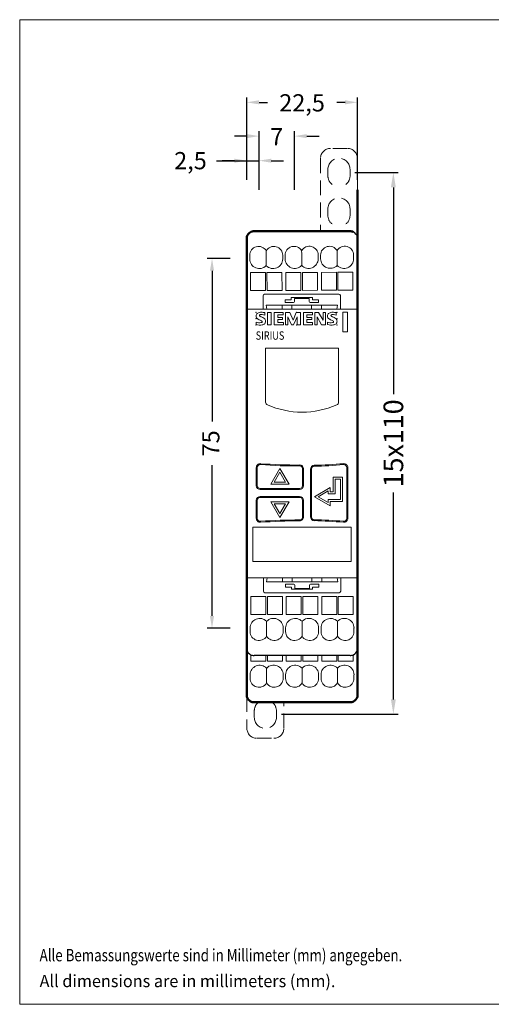
# Model space of a CAD drawing. Units: millimetres. Extents: x -73 to 197, y 97 to 297.
# Drawn here: x -73 to 22, y 97 to 297 of the extents above; entities that cross this region are included whole.
import ezdxf
from ezdxf.enums import TextEntityAlignment as Align

# ---------------------------------------------------------------- set-up
doc = ezdxf.new("R2010")
doc.units = ezdxf.units.MM
doc.linetypes.add('HIDDEN', pattern=[4.5, 3, -1.5])
for name, color, linetype in [('10000_FRONT', 7, 'Continuous'), ('10100_FRONT_DIM', 7, 'Continuous'), ('90000_FRAME', 7, 'Continuous'), ('91000_TIP', 7, 'Continuous')]:
    doc.layers.add(name, color=color, linetype=linetype)
doc.dimstyles.new('DSTYLE2', dxfattribs={"dimtxt": 4, "dimasz": 3, "dimexe": 1, "dimexo": 1, "dimgap": 1, "dimtad": 0, "dimdec": 0, "dimzin": 3, "dimdsep": 46, "dimtxsty": 'Standard', "dimcen": 0.09, "dimadec": 0, "dimazin": 0, "dimtfac": 1, "dimtdec": 4, "dimtofl": 0, "dimtmove": 0, "dimatfit": 3, "dimfxl": 1, "dimtolj": 1, "dimtzin": 0, "dimarcsym": 0})
doc.dimstyles.new('H035', dxfattribs={"dimscale": 0, "dimtxt": 3.5, "dimasz": 2.5, "dimexe": 1, "dimexo": 2, "dimgap": 2, "dimtad": 0, "dimdec": 0, "dimdsep": 46, "dimlunit": 6, "dimtxsty": 'Standard', "dimcen": 2.5, "dimclrd": 7, "dimclre": 7, "dimclrt": 7, "dimadec": 0, "dimazin": 0, "dimtfac": 1, "dimtdec": 0, "dimtmove": 0, "dimatfit": 3, "dimfxl": 1, "dimtolj": 1, "dimtzin": 0, "dimarcsym": 0})

# ---------------------------------------------------------------- blocks, each defined once
blk = doc.blocks.new('*D7')
at = {"layer": '10100_FRONT_DIM', "color": 0, "linetype": 'Continuous', "lineweight": -2}
for p, q in [((-5.29, 266.09), (3.51, 266.09)), ((2.51, 263.09), (2.51, 221.09)), ((2.51, 159.09), (2.51, 201.09)), ((-20.25, 156.09), (3.51, 156.09))]:
    blk.add_line(p, q, dxfattribs=at)
at = {"layer": '10100_FRONT_DIM', "color": 0, "linetype": 'Continuous'}
for points in [[(2.01, 263.09), (3.01, 263.09), (2.51, 266.09)], [(2.01, 159.09), (3.01, 159.09), (2.51, 156.09)]]:
    blk.add_solid(points, dxfattribs=at)
at = {"layer": 'Defpoints', "color": 0, "linetype": 'Continuous'}
for p in [(-6.29, 266.09), (-21.25, 156.09), (2.51, 156.09)]:
    blk.add_point(p, dxfattribs=at)
at = {"layer": '10100_FRONT_DIM', "color": 0, "linetype": 'Continuous', "lineweight": 13, "insert": (2.51, 211.09), "char_height": 4, "attachment_point": 5, "rotation": 90}
blk.add_mtext('\\A1;15x110', dxfattribs=at)
blk = doc.blocks.new('*D8')
at = {"layer": '10100_FRONT_DIM', "color": 7, "linetype": 'Continuous', "lineweight": -2}
for p, q in [((-30.64, 248.64), (-35.34, 248.64)), ((-34.34, 246.14), (-34.34, 215.5)), ((-34.34, 176.04), (-34.34, 206.67)), ((-30.64, 173.54), (-35.34, 173.54))]:
    blk.add_line(p, q, dxfattribs=at)
at = {"layer": '10100_FRONT_DIM', "color": 7, "linetype": 'Continuous'}
for points in [[(-34.76, 246.14), (-33.92, 246.14), (-34.34, 248.64)], [(-34.76, 176.04), (-33.92, 176.04), (-34.34, 173.54)]]:
    blk.add_solid(points, dxfattribs=at)
at = {"layer": 'Defpoints', "color": 0, "linetype": 'Continuous'}
for p in [(-28.64, 248.64), (-34.34, 173.54), (-28.64, 173.54)]:
    blk.add_point(p, dxfattribs=at)
at = {"layer": '10100_FRONT_DIM', "color": 7, "linetype": 'Continuous', "lineweight": 13, "insert": (-34.59, 211.09), "char_height": 3.5, "attachment_point": 5, "rotation": 90}
blk.add_mtext('\\A1;75', dxfattribs=at)
blk = doc.blocks.new('*D9')
at = {"layer": '10100_FRONT_DIM', "color": 7, "linetype": 'Continuous', "lineweight": -2}
for p, q in [((-33.43, 268.51), (-27.29, 268.51)), ((-29.79, 268.51), (-32.29, 268.51)), ((-27.29, 264.62), (-27.29, 269.51)), ((-27.29, 268.51), (-24.79, 268.51)), ((-27.29, 268.51), (-24.79, 268.51)), ((-24.79, 262.62), (-24.79, 269.51)), ((-22.29, 268.51), (-19.79, 268.51))]:
    blk.add_line(p, q, dxfattribs=at)
at = {"layer": '10100_FRONT_DIM', "color": 7, "linetype": 'Continuous'}
for points in [[(-29.79, 268.92), (-29.79, 268.09), (-27.29, 268.51)], [(-22.29, 268.92), (-22.29, 268.09), (-24.79, 268.51)]]:
    blk.add_solid(points, dxfattribs=at)
at = {"layer": 'Defpoints', "color": 0, "linetype": 'Continuous'}
for p in [(-24.79, 268.51), (-27.29, 262.62), (-24.79, 260.62)]:
    blk.add_point(p, dxfattribs=at)
at = {"layer": '10100_FRONT_DIM', "color": 7, "linetype": 'Continuous', "lineweight": 13, "insert": (-38.72, 268.51), "char_height": 3.5, "attachment_point": 5}
blk.add_mtext('\\A1;2,5', dxfattribs=at)
blk = doc.blocks.new('*D10')
at = {"layer": '10100_FRONT_DIM', "color": 7, "linetype": 'Continuous', "lineweight": -2}
for p, q in [((-24.79, 262.62), (-24.79, 274.5)), ((-17.59, 262.62), (-17.59, 274.5)), ((-27.29, 273.5), (-29.79, 273.5)), ((-15.09, 273.5), (-12.59, 273.5))]:
    blk.add_line(p, q, dxfattribs=at)
at = {"layer": '10100_FRONT_DIM', "color": 7, "linetype": 'Continuous'}
for points in [[(-27.29, 273.91), (-27.29, 273.08), (-24.79, 273.5)], [(-15.09, 273.91), (-15.09, 273.08), (-17.59, 273.5)]]:
    blk.add_solid(points, dxfattribs=at)
at = {"layer": 'Defpoints', "color": 0, "linetype": 'Continuous'}
for p in [(-17.59, 273.5), (-24.79, 260.62), (-17.59, 260.62)]:
    blk.add_point(p, dxfattribs=at)
at = {"layer": '10100_FRONT_DIM', "color": 7, "linetype": 'Continuous', "lineweight": 13, "insert": (-21.19, 273.39), "char_height": 3.5, "attachment_point": 5, "rotation": 0.0003}
blk.add_mtext('\\A1;7', dxfattribs=at)
blk = doc.blocks.new('*D11')
at = {"layer": '10100_FRONT_DIM', "color": 7, "linetype": 'Continuous', "lineweight": -2}
for p, q in [((-27.29, 264.62), (-27.29, 281.36)), ((-24.79, 280.36), (-23.08, 280.36)), ((-7.29, 280.36), (-9, 280.36)), ((-4.79, 264.62), (-4.79, 281.36))]:
    blk.add_line(p, q, dxfattribs=at)
at = {"layer": '10100_FRONT_DIM', "color": 7, "linetype": 'Continuous'}
for points in [[(-24.79, 280.78), (-24.79, 279.95), (-27.29, 280.36)], [(-7.29, 280.78), (-7.29, 279.95), (-4.79, 280.36)]]:
    blk.add_solid(points, dxfattribs=at)
at = {"layer": 'Defpoints', "color": 0, "linetype": 'Continuous'}
for p in [(-4.79, 280.36), (-27.29, 262.62), (-4.79, 262.62)]:
    blk.add_point(p, dxfattribs=at)
at = {"layer": '10100_FRONT_DIM', "color": 7, "linetype": 'Continuous', "lineweight": 13, "insert": (-16.04, 280.26), "char_height": 3.5, "attachment_point": 5}
blk.add_mtext('\\A1;22,5', dxfattribs=at)

msp = doc.modelspace()

# ---------------------------------------------------------------- linework, layer by layer
at = {"layer": '10000_FRONT', "color": 7, "linetype": 'HIDDEN', "lineweight": 9}
for p, q in [((-6.79, 270.99), (-10.29, 270.99)), ((-12.29, 268.99), (-12.29, 254.19)), ((-4.79, 262.62), (-4.79, 268.99)), ((-10.79, 265.44), (-10.79, 266.74)), ((-6.29, 266.74), (-6.29, 265.44)), ((-10.79, 257.41), (-10.79, 258.71)), ((-6.29, 258.71), (-6.29, 257.41)), ((-27.26, 159.53), (-27.25, 153.19)), ((-19.75, 153.19), (-19.75, 158.49)), ((-25.75, 155.44), (-25.75, 156.74)), ((-21.25, 156.74), (-21.25, 155.44)), ((-25.25, 151.19), (-21.75, 151.19))]:
    msp.add_line(p, q, dxfattribs=at)
at = {"layer": '10000_FRONT', "color": 7, "linetype": 'Continuous', "lineweight": 50}
for p, q in [((-4.79, 262.59), (-4.79, 238.39)), ((-25.79, 254.19), (-6.29, 254.19)), ((-27.29, 252.69), (-27.29, 253.09)), ((-27.29, 238.39), (-27.29, 252.89)), ((-4.79, 253.09), (-4.79, 252.69)), ((-27.29, 183.79), (-27.29, 238.34)), ((-4.79, 238.34), (-4.79, 183.84)), ((-27.29, 169.49), (-27.29, 183.79)), ((-4.79, 183.79), (-4.79, 169.49)), ((-27.29, 169.09), (-27.29, 169.49)), ((-27.29, 159.99), (-27.29, 169.09)), ((-4.79, 169.49), (-4.79, 169.09)), ((-4.79, 169.09), (-4.79, 159.99)), ((-27.29, 159.59), (-27.29, 159.99)), ((-6.29, 158.49), (-25.79, 158.49)), ((-4.79, 159.99), (-4.79, 159.59))]:
    msp.add_line(p, q, dxfattribs=at)
at = {"layer": '10000_FRONT', "color": 7, "linetype": 'Continuous', "lineweight": 13}
for p, q in [((-23.32, 250.22), (-23.33, 250.03)), ((-23.32, 249.68), (-23.33, 250.03)), ((-16.12, 250.23), (-16.13, 250.04)), ((-16.12, 249.69), (-16.13, 250.04)), ((-8.92, 250.25), (-8.93, 250.06)), ((-8.92, 249.71), (-8.93, 250.06)), ((-26.67, 249.29), (-26.67, 248.54)), ((-23.32, 249.68), (-23.32, 247.42)), ((-19.97, 249.3), (-19.97, 248.55)), ((-19.47, 249.3), (-19.47, 248.56)), ((-16.12, 249.69), (-16.12, 247.43)), ((-12.77, 249.32), (-12.77, 248.57)), ((-12.27, 249.32), (-12.27, 248.57)), ((-8.92, 249.71), (-8.92, 247.45)), ((-5.57, 249.34), (-5.57, 248.59)), ((-23.32, 247.19), (-23.32, 247.42)), ((-16.12, 247.21), (-16.12, 247.43)), ((-8.92, 247.22), (-8.92, 247.45)), ((-23.47, 245.8), (-26.52, 245.79)), ((-26.52, 245.79), (-26.51, 242.15)), ((-23.46, 242.16), (-23.47, 245.8)), ((-23.17, 245.8), (-23.16, 242.16)), ((-20.12, 245.8), (-23.17, 245.8)), ((-20.11, 242.16), (-20.12, 245.8)), ((-19.32, 245.81), (-19.31, 242.17)), ((-16.27, 245.81), (-19.32, 245.81)), ((-16.26, 242.17), (-16.27, 245.81)), ((-12.92, 245.82), (-15.97, 245.81)), ((-15.97, 245.81), (-15.96, 242.17)), ((-12.91, 242.18), (-12.92, 245.82)), ((-9.07, 245.83), (-12.12, 245.82)), ((-12.12, 245.82), (-12.11, 242.18)), ((-9.06, 242.19), (-9.07, 245.83)), ((-5.72, 245.84), (-8.77, 245.83)), ((-8.77, 245.83), (-8.76, 242.19)), ((-5.71, 242.2), (-5.72, 245.84)), ((-26.51, 242.15), (-23.46, 242.16)), ((-23.16, 242.16), (-20.11, 242.16)), ((-19.31, 242.17), (-16.26, 242.17)), ((-15.96, 242.17), (-12.91, 242.18)), ((-12.11, 242.18), (-9.06, 242.19)), ((-8.76, 242.19), (-5.71, 242.2)), ((-23.96, 241.07), (-23.95, 238.35)), ((-8.56, 241.41), (-23.66, 241.37)), ((-19.5, 240.25), (-18.25, 240.25)), ((-19.5, 239.68), (-19.5, 240.25)), ((-13.95, 240.69), (-18.25, 240.69)), ((-18.25, 240.69), (-18.25, 240.25)), ((-17.6, 240.51), (-14.6, 240.52)), ((-17.6, 240.51), (-17.6, 239.88)), ((-14.6, 239.89), (-14.6, 240.52)), ((-13.95, 240.26), (-13.95, 240.69)), ((-13.95, 240.26), (-12.7, 240.26)), ((-12.7, 240.26), (-12.7, 239.69)), ((-8.25, 238.38), (-8.26, 241.1)), ((-27.29, 238.39), (-27.29, 238.34)), ((-27.29, 238.34), (-4.79, 238.34)), ((-23.34, 239.15), (-8.86, 239.18)), ((-23.2, 238.35), (-23.34, 239.15)), ((-20.1, 238.35), (-20.1, 239.15)), ((-17.8, 239.68), (-19.5, 239.68)), ((-18.1, 239.16), (-18.1, 238.36)), ((-12.7, 239.69), (-14.4, 239.69)), ((-14.1, 238.37), (-14.1, 239.17)), ((-12.1, 238.37), (-12.1, 239.17)), ((-8.86, 239.18), (-9, 238.38)), ((-4.79, 238.39), (-4.79, 238.34)), ((-7.74, 237.74), (-6.79, 237.74)), ((-7.74, 233.74), (-7.74, 237.74)), ((-6.79, 237.74), (-6.79, 233.74)), ((-6.79, 233.74), (-7.74, 233.74)), ((-26.04, 194.09), (-6.04, 194.09)), ((-26.04, 187.09), (-26.04, 194.09)), ((-6.04, 194.09), (-6.04, 187.09)), ((-6.04, 187.09), (-26.04, 187.09)), ((-27.29, 183.79), (-4.79, 183.79)), ((-23.89, 181.06), (-23.89, 183.79)), ((-23.14, 183.79), (-23.28, 182.99)), ((-23.28, 182.99), (-8.8, 182.99)), ((-20.04, 183.79), (-20.04, 182.99)), ((-17.74, 182.47), (-19.44, 182.47)), ((-19.44, 182.47), (-19.44, 181.9)), ((-18.04, 182.99), (-18.04, 183.79)), ((-17.54, 181.64), (-17.54, 182.27)), ((-14.54, 182.27), (-14.54, 181.64)), ((-12.64, 182.47), (-14.34, 182.47)), ((-14.04, 183.79), (-14.04, 182.99)), ((-12.64, 181.9), (-12.64, 182.47)), ((-12.04, 183.79), (-12.04, 182.99)), ((-8.8, 182.99), (-8.94, 183.79)), ((-8.19, 183.79), (-8.19, 181.06)), ((-4.79, 183.79), (-4.79, 183.84)), ((-8.49, 180.76), (-23.59, 180.76)), ((-19.44, 181.9), (-18.19, 181.9)), ((-18.19, 181.46), (-18.19, 181.9)), ((-13.89, 181.46), (-18.19, 181.46)), ((-17.54, 181.64), (-14.54, 181.64)), ((-13.89, 181.9), (-13.89, 181.46)), ((-13.89, 181.9), (-12.64, 181.9)), ((-26.44, 176.34), (-26.44, 179.98)), ((-26.44, 179.98), (-23.39, 179.98)), ((-23.39, 179.98), (-23.39, 176.34)), ((-23.09, 176.34), (-23.09, 179.98)), ((-23.09, 179.98), (-20.04, 179.98)), ((-20.04, 179.98), (-20.04, 176.34)), ((-19.24, 176.34), (-19.24, 179.98)), ((-19.24, 179.98), (-16.19, 179.98)), ((-16.19, 179.98), (-16.19, 176.34)), ((-15.89, 176.34), (-15.89, 179.98)), ((-15.89, 179.98), (-12.84, 179.98)), ((-12.84, 179.98), (-12.84, 176.34)), ((-12.04, 176.34), (-12.04, 179.98)), ((-12.04, 179.98), (-8.99, 179.98)), ((-8.99, 179.98), (-8.99, 176.34)), ((-8.69, 176.34), (-8.69, 179.98)), ((-8.69, 179.98), (-5.64, 179.98)), ((-5.64, 179.98), (-5.64, 176.34)), ((-23.39, 176.34), (-26.44, 176.34)), ((-20.04, 176.34), (-23.09, 176.34)), ((-16.19, 176.34), (-19.24, 176.34)), ((-12.84, 176.34), (-15.89, 176.34)), ((-8.99, 176.34), (-12.04, 176.34)), ((-5.64, 176.34), (-8.69, 176.34)), ((-23.24, 174.95), (-23.24, 174.72)), ((-23.24, 172.46), (-23.24, 174.72)), ((-16.04, 174.95), (-16.04, 174.72)), ((-16.04, 172.46), (-16.04, 174.72)), ((-8.84, 174.95), (-8.84, 174.72)), ((-8.84, 172.46), (-8.84, 174.72)), ((-26.59, 172.84), (-26.59, 173.59)), ((-23.24, 172.46), (-23.24, 172.11)), ((-23.24, 171.92), (-23.24, 172.11)), ((-19.89, 172.84), (-19.89, 173.59)), ((-19.39, 172.84), (-19.39, 173.59)), ((-16.04, 172.46), (-16.04, 172.11)), ((-16.04, 171.92), (-16.04, 172.11)), ((-12.69, 172.84), (-12.69, 173.59)), ((-12.19, 172.84), (-12.19, 173.59)), ((-8.84, 172.46), (-8.84, 172.11)), ((-8.84, 171.92), (-8.84, 172.11)), ((-5.49, 172.84), (-5.49, 173.59)), ((-26.44, 166.84), (-26.44, 168.14)), ((-5.64, 168.14), (-5.64, 166.84)), ((-23.39, 166.84), (-26.44, 166.84)), ((-23.39, 167.99), (-23.39, 166.84)), ((-23.09, 166.84), (-23.09, 167.99)), ((-20.04, 166.84), (-23.09, 166.84)), ((-20.04, 167.99), (-20.04, 166.84)), ((-19.24, 166.84), (-19.24, 167.99)), ((-16.19, 166.84), (-19.24, 166.84)), ((-16.19, 167.99), (-16.19, 166.84)), ((-15.89, 166.84), (-15.89, 167.99)), ((-12.84, 166.84), (-15.89, 166.84)), ((-12.84, 167.99), (-12.84, 166.84)), ((-12.04, 166.84), (-12.04, 167.99)), ((-8.99, 166.84), (-12.04, 166.84)), ((-8.99, 167.99), (-8.99, 166.84)), ((-8.69, 166.84), (-8.69, 167.99)), ((-5.64, 166.84), (-8.69, 166.84)), ((-26.59, 163.34), (-26.59, 164.09)), ((-23.24, 165.45), (-23.24, 165.22)), ((-23.24, 162.96), (-23.24, 165.22)), ((-19.89, 163.34), (-19.89, 164.09)), ((-19.39, 163.34), (-19.39, 164.09)), ((-16.04, 165.45), (-16.04, 165.22)), ((-16.04, 162.96), (-16.04, 165.22)), ((-12.69, 163.34), (-12.69, 164.09)), ((-12.19, 163.34), (-12.19, 164.09)), ((-8.84, 165.45), (-8.84, 165.22)), ((-8.84, 162.96), (-8.84, 165.22)), ((-5.49, 163.34), (-5.49, 164.09)), ((-23.24, 162.96), (-23.24, 162.61)), ((-23.24, 162.42), (-23.24, 162.61)), ((-16.04, 162.96), (-16.04, 162.61)), ((-16.04, 162.42), (-16.04, 162.61)), ((-8.84, 162.96), (-8.84, 162.61)), ((-8.84, 162.42), (-8.84, 162.61))]:
    msp.add_line(p, q, dxfattribs=at)
at = {"layer": '10000_FRONT', "color": 7, "linetype": 'Continuous', "lineweight": 9}
for p, q in [((-23.62, 237.14), (-23.62, 237.64)), ((-23.04, 237.66), (-23.04, 235.16)), ((-23.04, 237.66), (-22.29, 237.66)), ((-22.29, 237.66), (-22.29, 235.16)), ((-21.72, 237.66), (-21.72, 235.16)), ((-19.87, 237.66), (-21.72, 237.66)), ((-19.87, 237.2), (-20.99, 237.2)), ((-20.99, 237.2), (-20.99, 236.64)), ((-20.02, 236.64), (-20.99, 236.64)), ((-20.02, 236.22), (-20.99, 236.22)), ((-20.99, 236.22), (-20.99, 235.64)), ((-20.02, 236.64), (-20.02, 236.22)), ((-19.87, 237.66), (-19.87, 237.2)), ((-19.42, 235.16), (-19.42, 237.66)), ((-18.52, 237.66), (-19.42, 237.66)), ((-18.22, 235.14), (-18.92, 236.76)), ((-18.92, 235.16), (-18.92, 236.76)), ((-18.52, 237.66), (-17.87, 236.14)), ((-17.24, 237.66), (-17.87, 236.14)), ((-17.07, 236.79), (-17.77, 235.14)), ((-16.34, 237.66), (-17.24, 237.66)), ((-17.07, 236.79), (-17.07, 235.16)), ((-16.34, 237.66), (-16.34, 235.16)), ((-15.77, 237.66), (-15.77, 235.16)), ((-13.92, 237.66), (-15.77, 237.66)), ((-13.92, 237.2), (-15.04, 237.2)), ((-15.04, 237.2), (-15.04, 236.64)), ((-14.07, 236.64), (-15.04, 236.64)), ((-14.07, 236.22), (-15.04, 236.22)), ((-15.04, 236.22), (-15.04, 235.64)), ((-14.07, 236.64), (-14.07, 236.22)), ((-13.92, 237.66), (-13.92, 237.2)), ((-13.48, 235.16), (-13.48, 237.66)), ((-12.67, 237.66), (-13.48, 237.66)), ((-12.08, 235.16), (-12.98, 236.76)), ((-12.98, 235.16), (-12.98, 236.76)), ((-12.67, 237.66), (-11.78, 236.11)), ((-11.28, 237.66), (-11.78, 237.66)), ((-11.78, 237.66), (-11.78, 236.11)), ((-11.28, 237.66), (-11.28, 235.16)), ((-9.1, 237.14), (-9.1, 237.64)), ((-25.37, 235.21), (-25.37, 235.71)), ((-23.04, 235.16), (-22.29, 235.16)), ((-21.72, 235.16), (-19.84, 235.16)), ((-19.84, 235.64), (-20.99, 235.64)), ((-19.84, 235.64), (-19.84, 235.16)), ((-19.42, 235.16), (-18.92, 235.16)), ((-18.22, 235.14), (-17.77, 235.14)), ((-16.34, 235.16), (-17.07, 235.16)), ((-15.77, 235.16), (-13.89, 235.16)), ((-13.89, 235.64), (-15.04, 235.64)), ((-13.89, 235.64), (-13.89, 235.16)), ((-13.48, 235.16), (-12.98, 235.16)), ((-11.28, 235.16), (-12.08, 235.16)), ((-10.85, 235.21), (-10.85, 235.71)), ((-23.44, 219.46), (-23.44, 230.43)), ((-23.44, 230.43), (-8.64, 230.43)), ((-8.64, 230.43), (-8.64, 219.46)), ((-25.14, 206.17), (-25.34, 206.17)), ((-25.34, 202.51), (-25.34, 206.17)), ((-25.14, 202.51), (-25.14, 206.17)), ((-24.49, 206.77), (-24.48, 206.97)), ((-22.39, 202.81), (-20.54, 206.01)), ((-20.54, 206.01), (-18.69, 202.81)), ((-16.54, 206.5), (-16.54, 206.7)), ((-13.55, 206.44), (-13.56, 206.64)), ((-7.59, 206.76), (-7.61, 206.96)), ((-6.94, 206.17), (-6.74, 206.17)), ((-6.94, 206.17), (-6.94, 195.86)), ((-6.74, 206.17), (-6.74, 195.86)), ((-21.69, 203.21), (-20.54, 205.21)), ((-20.54, 205.21), (-19.39, 203.21)), ((-15.94, 205.9), (-15.74, 205.9)), ((-15.94, 205.9), (-15.94, 202.51)), ((-15.74, 205.9), (-15.74, 202.51)), ((-14.34, 205.84), (-14.14, 205.84)), ((-14.34, 196.18), (-14.34, 205.84)), ((-14.14, 196.18), (-14.14, 205.84)), ((-9.74, 204.21), (-7.84, 204.21)), ((-9.74, 201.21), (-9.74, 204.21)), ((-7.84, 204.21), (-7.84, 199.31)), ((-25.14, 202.51), (-25.34, 202.51)), ((-18.69, 202.81), (-22.39, 202.81)), ((-19.39, 203.21), (-21.69, 203.21)), ((-15.74, 202.51), (-15.94, 202.51)), ((-13.54, 200.26), (-10.34, 202.11)), ((-10.34, 202.11), (-10.34, 201.21)), ((-9.34, 203.81), (-8.24, 203.81)), ((-9.34, 200.81), (-9.34, 203.81)), ((-8.24, 203.81), (-8.24, 199.71)), ((-24.54, 201.91), (-24.54, 201.71)), ((-16.54, 201.91), (-24.54, 201.91)), ((-16.54, 201.71), (-24.54, 201.71)), ((-24.54, 200.11), (-24.54, 200.31)), ((-24.54, 200.31), (-16.54, 200.31)), ((-24.54, 200.11), (-16.54, 200.11)), ((-16.54, 201.91), (-16.54, 201.71)), ((-16.54, 200.11), (-16.54, 200.31)), ((-10.34, 198.42), (-13.54, 200.26)), ((-12.74, 200.26), (-10.74, 201.42)), ((-10.74, 199.11), (-12.74, 200.26)), ((-10.74, 201.42), (-10.74, 200.81)), ((-10.74, 200.81), (-9.34, 200.81)), ((-10.34, 201.21), (-9.74, 201.21)), ((-25.14, 199.51), (-25.34, 199.51)), ((-25.34, 195.86), (-25.34, 199.51)), ((-25.14, 195.86), (-25.14, 199.51)), ((-22.38, 199.21), (-18.69, 199.21)), ((-20.54, 196.02), (-22.38, 199.21)), ((-20.54, 196.82), (-21.69, 198.81)), ((-21.69, 198.81), (-19.39, 198.81)), ((-18.69, 199.21), (-20.54, 196.02)), ((-19.39, 198.81), (-20.54, 196.82)), ((-15.94, 199.51), (-15.74, 199.51)), ((-15.94, 199.51), (-15.94, 196.13)), ((-15.74, 199.51), (-15.74, 196.13)), ((-10.74, 199.71), (-10.74, 199.11)), ((-8.24, 199.71), (-10.74, 199.71)), ((-10.34, 199.31), (-10.34, 198.42)), ((-7.84, 199.31), (-10.34, 199.31)), ((-15.74, 196.13), (-15.94, 196.13)), ((-14.14, 196.18), (-14.34, 196.18)), ((-25.14, 195.86), (-25.34, 195.86)), ((-24.49, 195.26), (-24.48, 195.06)), ((-16.54, 195.53), (-16.54, 195.33)), ((-13.55, 195.58), (-13.56, 195.38)), ((-7.59, 195.26), (-7.61, 195.06)), ((-6.94, 195.86), (-6.74, 195.86))]:
    msp.add_line(p, q, dxfattribs=at)
at = {"layer": '10000_FRONT', "color": 7, "linetype": 'Continuous'}
for p, q in [((-27.29, 169.09), (-27.29, 169.49)), ((-4.79, 169.49), (-4.79, 169.09))]:
    msp.add_line(p, q, dxfattribs=at)
at = {"layer": '10000_FRONT', "color": 7, "linetype": 'Continuous', "lineweight": 30}
msp.add_line((-6.29, 167.99), (-25.79, 167.99), dxfattribs=at)
at = {"layer": '10000_FRONT', "color": 7, "linetype": 'HIDDEN', "lineweight": 9}
for centre, radius, start, end in [((-10.29, 268.99), 2, 90, 180), ((-6.79, 268.99), 2, 360, 90), ((-8.54, 266.74), 2.25, 0, 180), ((-8.54, 265.44), 2.25, 180, 231.0576), ((-8.54, 265.44), 2.25, 308.9424, 0), ((-8.54, 258.71), 2.25, 0, 180), ((-8.54, 257.41), 2.25, 180, 231.0576), ((-8.54, 257.41), 2.25, 308.9424, 0), ((-23.5, 156.74), 2.25, 128.9424, 180), ((-23.5, 156.74), 2.25, 0, 51.0576), ((-23.5, 155.44), 2.25, 180, 0), ((-25.25, 153.19), 2, 180, 270), ((-21.75, 153.19), 2, 270, 0)]:
    msp.add_arc(centre, radius, start, end, dxfattribs=at)
at = {"layer": '10000_FRONT', "color": 7, "linetype": 'Continuous', "lineweight": 50}
for centre, radius, start, end in [((-25.35, 252.22), 2.13, 122.4673, 155.923), ((-25.79, 252.69), 1.5, 90, 117.8181), ((-6.29, 252.69), 1.5, 62.1819, 90), ((-25.35, 160.46), 2.13, 204.077, 237.5327), ((-25.79, 159.99), 1.5, 242.1819, 270), ((-6.29, 159.99), 1.5, 270, 297.8181), ((-6.73, 160.46), 2.13, 302.4673, 335.923)]:
    msp.add_arc(centre, radius, start, end, dxfattribs=at)
at = {"layer": '10000_FRONT', "color": 7, "linetype": 'Continuous', "lineweight": 30}
for centre, radius, start, end in [((-6.73, 252.22), 2.13, 24.077, 57.5327), ((-25.35, 169.96), 2.13, 204.077, 237.5327), ((-25.79, 169.49), 1.5, 242.1819, 270), ((-6.29, 169.49), 1.5, 270, 297.8181), ((-6.17, 169.47), 1.43, 293.8176, 344.5721)]:
    msp.add_arc(centre, radius, start, end, dxfattribs=at)
at = {"layer": '10000_FRONT', "color": 7, "linetype": 'Continuous', "lineweight": 13}
for centre, radius, start, end in [((-24.87, 249.29), 1.8, 30.9335, 180.1283), ((-21.77, 249.3), 1.8, 0.1273, 149.3221), ((-17.67, 249.31), 1.8, 30.9335, 180.1283), ((-14.57, 249.32), 1.8, 0.1273, 149.3221), ((-10.47, 249.32), 1.8, 30.9335, 180.1283), ((-7.37, 249.33), 1.8, 0.1273, 149.3221), ((-24.72, 248.55), 1.95, 180.4201, 315.6769), ((-21.92, 248.54), 1.95, 224.093, 0.3214), ((-17.52, 248.57), 1.95, 180.4201, 315.6769), ((-14.72, 248.56), 1.95, 224.093, 0.3214), ((-10.32, 248.59), 1.95, 180.4201, 315.6769), ((-7.52, 248.58), 1.95, 224.093, 0.3214), ((-23.65, 241.07), 0.305, 91.0048, 180.1273), ((-8.56, 241.1), 0.305, 0.1273, 89.2498), ((-17.8, 239.88), 0.2, 270.1273, 0.1273), ((-14.4, 239.89), 0.2, 180.1273, 270.1273), ((-17.74, 182.27), 0.2, 360, 90), ((-14.34, 182.27), 0.2, 90, 180), ((-23.58, 181.06), 0.305, 180, 269.1225), ((-8.49, 181.06), 0.305, 270.8775, 0), ((-24.64, 173.58), 1.95, 44.4504, 179.7073), ((-21.83, 173.59), 1.95, 359.8059, 136.0344), ((-17.44, 173.58), 1.95, 44.4504, 179.7073), ((-14.63, 173.59), 1.95, 359.8059, 136.0344), ((-10.24, 173.58), 1.95, 44.4504, 179.7073), ((-7.43, 173.59), 1.95, 359.8059, 136.0344), ((-24.79, 172.84), 1.8, 179.999, 329.1938), ((-21.69, 172.84), 1.8, 210.8052, 0), ((-17.59, 172.84), 1.8, 179.999, 329.1938), ((-14.49, 172.84), 1.8, 210.8052, 0), ((-10.39, 172.84), 1.8, 179.999, 329.1938), ((-7.29, 172.84), 1.8, 210.8052, 0), ((-24.64, 164.08), 1.95, 44.4504, 179.7073), ((-21.83, 164.09), 1.95, 359.8059, 136.0344), ((-17.44, 164.08), 1.95, 44.4504, 179.7073), ((-14.63, 164.09), 1.95, 359.8059, 136.0344), ((-10.24, 164.08), 1.95, 44.4504, 179.7073), ((-7.43, 164.09), 1.95, 359.8059, 136.0344), ((-24.79, 163.34), 1.8, 179.999, 329.1938), ((-21.69, 163.34), 1.8, 210.8052, 0), ((-17.59, 163.34), 1.8, 179.999, 329.1938), ((-14.49, 163.34), 1.8, 210.8052, 0), ((-10.39, 163.34), 1.8, 179.999, 329.1938), ((-7.29, 163.34), 1.8, 210.8052, 0)]:
    msp.add_arc(centre, radius, start, end, dxfattribs=at)
at = {"layer": '10000_FRONT', "color": 7, "linetype": 'Continuous', "lineweight": 9}
for centre, radius, start, end in [((-24.7, 236.95), 0.689, 164.1975, 195.8025), ((-24.79, 237.01), 0.589, 142.8139, 167.1523), ((-24.74, 236.93), 0.651, 194.7952, 225.7177), ((-24.61, 236.85), 0.831, 121.2141, 141.5255), ((-24.42, 237.3), 1.14, 227.3119, 242.704), ((-24.41, 236.48), 1.24, 86.2218, 120.4273), ((-22.39, 241.26), 5.59, 242.862, 247.1042), ((-24.52, 237.07), 0.159, 154.44, 221.8202), ((-24.48, 237.03), 0.216, 102.8288, 149.226), ((-24.31, 237.27), 0.456, 222.776, 239.0362), ((-28.07, 227.7), 9.12, 65.3415, 67.3998), ((-23.83, 238.11), 1.42, 240.0482, 251.378), ((-24.26, 236.11), 1.16, 84.04, 103.3428), ((-24.55, 232.96), 4.77, 78.6827, 87.3148), ((-25.62, 233.42), 3.61, 59.902, 68.2036), ((-24.44, 234.84), 2.44, 70.2626, 82.9524), ((-24.22, 235.86), 0.791, 25.9563, 59.4835), ((-24.18, 235.9), 0.74, 335.3868, 24.3915), ((-10.19, 236.95), 0.689, 164.1975, 195.8025), ((-10.28, 237.01), 0.589, 142.8139, 167.1523), ((-10.22, 236.93), 0.651, 194.7952, 225.7177), ((-10.1, 236.85), 0.831, 121.2141, 141.5255), ((-9.91, 237.3), 1.14, 227.3119, 242.704), ((-9.9, 236.48), 1.24, 86.2218, 120.4273), ((-7.88, 241.26), 5.59, 242.862, 247.1042), ((-10.01, 237.07), 0.159, 154.44, 221.8202), ((-9.97, 237.03), 0.216, 102.8288, 149.226), ((-9.79, 237.27), 0.456, 222.776, 239.0362), ((-13.56, 227.7), 9.12, 65.3415, 67.3998), ((-9.32, 238.11), 1.42, 240.0482, 251.378), ((-9.75, 236.11), 1.16, 84.04, 103.3428), ((-10.04, 232.96), 4.77, 78.6827, 87.3148), ((-11.11, 233.42), 3.61, 59.902, 68.2036), ((-9.93, 234.84), 2.44, 70.2626, 82.9524), ((-9.7, 235.86), 0.791, 25.9563, 59.4835), ((-9.67, 235.9), 0.74, 335.3868, 24.3915), ((-24.71, 237.3), 1.71, 247.53, 280.758), ((-24.62, 237.6), 2.5, 252.5939, 280.9817), ((-24.47, 236.19), 0.585, 277.71, 295.6885), ((-24.32, 235.81), 0.179, 305.5032, 72.4653), ((-24.38, 236.22), 1.1, 282.4058, 311.8644), ((-24.18, 235.92), 0.754, 315.8905, 333.5229), ((-10.2, 237.3), 1.71, 247.53, 280.758), ((-10.1, 237.6), 2.5, 252.5939, 280.9817), ((-9.96, 236.19), 0.585, 277.71, 295.6885), ((-9.81, 235.81), 0.179, 305.5032, 72.4653), ((-9.87, 236.22), 1.1, 282.4058, 311.8644), ((-9.67, 235.92), 0.754, 315.8905, 333.5229), ((-22.84, 219.46), 0.6, 180, 246.2738), ((-16.04, 234.93), 17.5, 246.2738, 293.7262), ((-9.24, 219.46), 0.6, 293.7262, 0), ((-24.54, 206.17), 0.8, 85.7833, 180), ((-24.54, 206.17), 0.6, 85.7833, 180), ((-17.04, 307.89), 101.4, 265.7833, 270.2809), ((-17.04, 307.89), 101.2, 265.7833, 270.2809), ((-16.54, 205.9), 0.8, 0, 90.2809), ((-16.54, 205.9), 0.6, 0, 90.2809), ((-13.54, 205.84), 0.8, 91.4044, 180), ((-13.54, 205.84), 0.6, 91.4044, 180), ((-16.04, 307.81), 101.2, 271.4044, 274.7802), ((-16.04, 307.81), 101.4, 271.4044, 274.7802), ((-7.54, 206.17), 0.8, 0, 94.7802), ((-7.54, 206.17), 0.6, 0, 94.7802), ((-24.54, 202.51), 0.8, 180, 270), ((-24.54, 202.51), 0.6, 180, 270), ((-16.54, 202.51), 0.8, 270, 0), ((-16.54, 202.51), 0.6, 270, 0), ((-24.54, 199.51), 0.8, 90, 180), ((-24.54, 199.51), 0.6, 90, 180), ((-16.54, 199.51), 0.8, 0, 90), ((-16.54, 199.51), 0.6, 0, 90), ((-16.54, 196.13), 0.8, 269.7191, 0), ((-16.54, 196.13), 0.6, 269.7191, 0), ((-13.54, 196.18), 0.8, 180, 268.5956), ((-13.54, 196.18), 0.6, 180, 268.5956), ((-24.54, 195.86), 0.8, 180, 274.2167), ((-24.54, 195.86), 0.6, 180, 274.2167), ((-17.04, 94.13), 101.4, 89.7191, 94.2167), ((-17.04, 94.13), 101.2, 89.7191, 94.2167), ((-16.04, 94.22), 101.2, 85.2198, 88.5956), ((-16.04, 94.22), 101.4, 85.2198, 88.5956), ((-7.54, 195.86), 0.8, 265.2198, 0), ((-7.54, 195.86), 0.6, 265.2198, 0)]:
    msp.add_arc(centre, radius, start, end, dxfattribs=at)
for p in [(-25.39, 237.73), (-25.39, 236.41), (-17.16, 237.73), (-17.16, 236.41), (-8.93, 237.73), (-8.93, 236.41), (-25.39, 235.1), (-17.16, 235.1), (-8.93, 235.1)]:
    msp.add_point(p, dxfattribs=at)
at = {"layer": '90000_FRAME', "color": 7, "linetype": 'Continuous', "lineweight": 13}
for p, q in [((-73.42, 297.15), (196.58, 297.15)), ((-73.42, 97.15), (-73.42, 297.15)), ((-73.42, 97.15), (196.58, 97.15))]:
    msp.add_line(p, q, dxfattribs=at)

# ---------------------------------------------------------------- texts
at = {"layer": '10000_FRONT', "color": 7, "linetype": 'Continuous', "lineweight": 9, "width": 0.8}
msp.add_text('SIRIUS', height=1.7, dxfattribs=at).set_placement((-25.46, 232.14))
at = {"layer": '91000_TIP', "color": 7, "linetype": 'Continuous', "lineweight": 13}
for s, width, p, p2 in [('Alle Bemassungswerte sind in Millimeter (mm) angegeben.', 0.60147, (-69.37, 105.88), (4.32, 105.88)), ('All dimensions are in millimeters (mm).', 0.743506, (-69.37, 100.63), (-9.26, 100.63))]:
    msp.add_text(s, height=2.5, dxfattribs=dict(at, width=width)).set_placement(p, p2, align=Align.FIT)

# ---------------------------------------------------------------- dimensions: what is measured, and where the dimension line sits
at = {"layer": '10100_FRONT_DIM', "color": 7, "linetype": 'Continuous', "lineweight": 13}
for base, p2, picture, middle in [((-4.79, 280.36), (-4.79, 262.62), '*D11', (-16.04, 280.26)), ((-24.79, 268.51), (-24.79, 260.62), '*D9', (-38.72, 268.39))]:
    dim = msp.add_linear_dim(base=base, p1=(-27.29, 262.62), p2=p2, dimstyle='H035', override={"dimscale": 1, "dimgap": 1.5, "dimtad": 0, "dimdec": 1, "dimtdec": 0, "dimtmove": 1}, dxfattribs=at)
    dim.commit()
    dim.dimension.update_dxf_attribs({"geometry": picture, "text_midpoint": middle, "dimtype": 160})
for base, p1, p2, angle, override, picture, middle in [((-17.59, 273.5), (-24.79, 260.62), (-17.59, 260.62), 0.0003, {"dimscale": 1, "dimgap": 1.5, "dimtad": 0, "dimdec": 0, "dimse2": 0, "dimsd1": 0, "dimsd2": 0, "dimtdec": 0, "dimtofl": 0, "dimtmove": 1}, '*D10', (-21.19, 273.39)), ((-34.34, 173.54), (-28.64, 248.64), (-28.64, 173.54), 90, {"dimscale": 1, "dimgap": 1.5, "dimtad": 0, "dimtdec": 0, "dimtmove": 1}, '*D8', (-34.59, 211.09))]:
    dim = msp.add_linear_dim(base=base, p1=p1, p2=p2, angle=angle, dimstyle='H035', override=override, dxfattribs=at)
    dim.commit()
    dim.dimension.update_dxf_attribs({"geometry": picture, "text_midpoint": middle, "dimtype": 160})
dim = msp.add_linear_dim(base=(2.51, 156.09), p1=(-6.29, 266.09), p2=(-21.25, 156.09), angle=90, text='15x110', dimstyle='DSTYLE2', override={"dimdec": 0}, dxfattribs=at)
dim.commit()
dim.dimension.update_dxf_attribs({"geometry": '*D7', "text_midpoint": (2.51, 211.09)})

doc.saveas('drawing.dxf')
